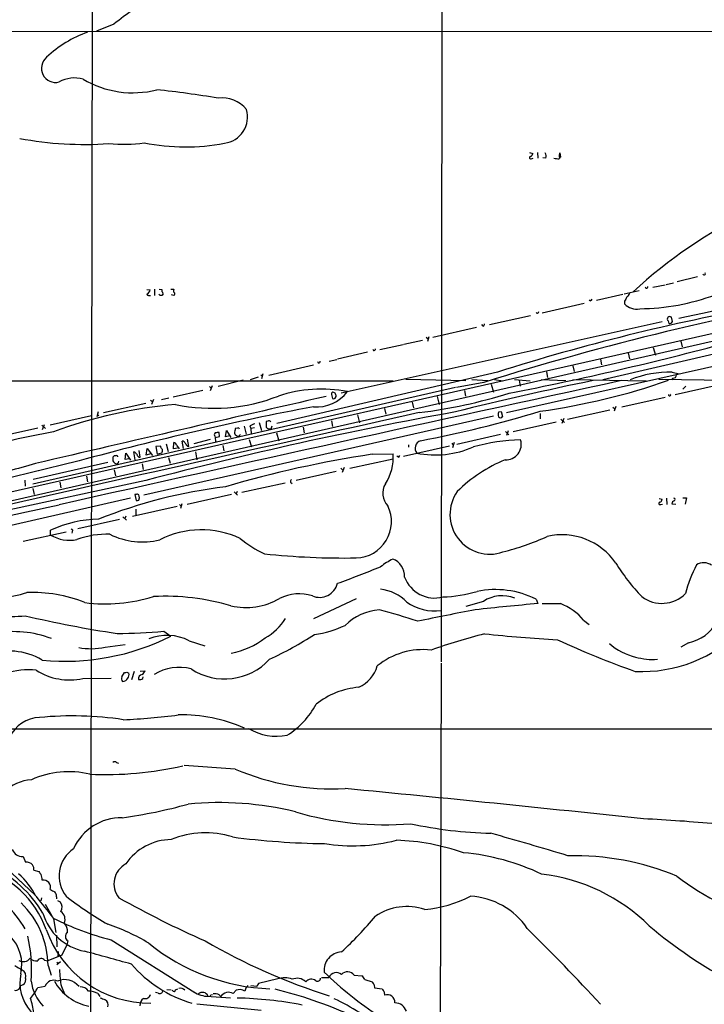
# Model space of a CAD drawing. Extents: x 0 to 1051, y 10 to 885.
# Drawn here: x 522 to 679, y 319 to 545 of the extents above; entities that cross this region are included whole.
import ezdxf

# ---------------------------------------------------------------- set-up
doc = ezdxf.new("R2010")
doc.units = 0
doc.header["$MEASUREMENT"] = 0
doc.layers.add('MAIN', color=5, linetype='CONTINUOUS')

msp = doc.modelspace()

# ---------------------------------------------------------------- linework, layer by layer
at = {"layer": 'MAIN'}
for p, q in [((619.0827, 694.5207), (618.744, 397.6793)), ((538.8187, 675.4707), (538.226, 305.308)), ((543.56, 544.1527), (539.5807, 542.544)), ((436.9647, 542.544), (859.4513, 542.3747)), ((355.5153, 399.542), (859.3667, 513.4187)), ((639.064, 514.6887), (639.826, 514.4347)), ((640.9267, 514.6887), (641.0113, 513.334)), ((642.7893, 513.334), (642.112, 513.4187)), ((645.922, 513.6727), (646.0067, 513.334)), ((646.2607, 513.588), (646.0913, 514.604)), ((307.5093, 386.2493), (859.3667, 511.9793)), ((639.4873, 513.2493), (639.9107, 513.334)), ((667.4273, 483.7007), (670.2213, 484.2933)), ((670.4753, 484.378), (672.1687, 484.7167)), ((677.672, 486.0713), (673.0153, 484.9707)), ((551.18, 483.1927), (551.942, 483.108)), ((552.958, 483.2773), (552.958, 481.838)), ((553.974, 483.2773), (554.6513, 483.1927)), ((554.1433, 481.838), (553.974, 482.092)), ((554.6513, 483.1927), (554.6513, 482.7693)), ((554.9053, 482.1767), (554.6513, 481.838)), ((556.6833, 483.2773), (557.3607, 483.2773)), ((557.3607, 481.838), (556.8527, 482.0073)), ((654.4733, 480.7373), (660.4847, 482.092)), ((660.8233, 482.1767), (664.2947, 482.9387)), ((641.9427, 477.8587), (651.5947, 480.06)), ((653.034, 480.568), (652.8647, 480.822)), ((660.908, 480.4833), (660.908, 479.8907)), ((629.92, 475.1493), (639.318, 477.266)), ((723.9847, 478.1973), (655.9127, 462.4493)), ((669.544, 475.742), (595.7993, 459.4013)), ((628.396, 474.8107), (628.142, 475.1493)), ((670.8987, 475.996), (671.068, 475.4033)), ((671.9147, 475.8267), (671.6607, 476.8427)), ((626.872, 474.472), (616.8813, 472.186)), ((604.6893, 469.392), (610.0233, 470.5773)), ((610.1927, 470.662), (614.5107, 471.5933)), ((615.3573, 472.2707), (615.7807, 471.8473)), ((615.95, 472.3553), (615.6113, 471.2547)), ((633.8147, 454.914), (705.866, 471.0853)), ((673.862, 471.3393), (674.116, 470.0693)), ((601.8953, 468.7993), (594.9527, 467.1907)), ((661.7547, 468.63), (662.0087, 467.2753)), ((667.512, 469.9), (668.02, 468.122)), ((579.2047, 463.55), (589.4493, 465.9207)), ((590.6347, 466.2593), (590.4653, 466.598)), ((593.09, 466.7673), (594.7833, 467.106)), ((655.4047, 467.1907), (655.574, 465.9207)), ((577.342, 463.6347), (577.6807, 463.296)), ((577.85, 463.804), (577.5113, 462.7033)), ((631.698, 464.2273), (581.0673, 452.4587)), ((642.9587, 464.312), (643.2127, 462.9573)), ((649.0547, 465.6667), (649.3087, 464.3967)), ((671.83, 464.2273), (673.4387, 463.804)), ((367.792, 462.28), (607.7373, 462.1953)), ((573.278, 462.3647), (567.5207, 460.9253)), ((576.7493, 463.042), (574.8867, 462.4493)), ((610.7007, 462.6187), (624.4167, 462.28)), ((628.5653, 461.8567), (622.3, 460.6713)), ((625.856, 462.534), (629.4967, 462.28)), ((630.2587, 461.4333), (630.7667, 459.6553)), ((631.0207, 462.534), (632.968, 462.1953)), ((635.5927, 462.534), (639.2333, 462.1953)), ((636.6933, 462.3647), (636.9473, 461.01)), ((641.7733, 462.534), (647.446, 462.28)), ((649.0547, 462.534), (665.9033, 462.1953)), ((668.782, 462.6187), (686.816, 462.3647)), ((671.9993, 462.8727), (671.6607, 462.4493)), ((622.046, 460.6713), (525.018, 438.4887)), ((557.1913, 458.5547), (564.0493, 460.0787)), ((565.5733, 460.9253), (565.912, 460.5867)), ((566.166, 461.0947), (565.7427, 459.9093)), ((594.4447, 459.4013), (594.106, 459.5707)), ((624.1627, 459.994), (624.332, 458.724)), ((682.4133, 461.264), (672.5073, 458.978)), ((674.2853, 460.3327), (674.9627, 461.01)), ((541.1893, 454.914), (550.926, 457.1153)), ((552.0267, 457.7927), (552.45, 457.454)), ((552.704, 457.962), (552.2807, 456.7767)), ((554.5667, 457.962), (556.26, 458.3007)), ((593.598, 459.0627), (593.852, 458.1313)), ((594.4447, 458.216), (594.6987, 458.6393)), ((612.14, 457.2847), (612.394, 456.0147)), ((617.8973, 458.6393), (618.3207, 456.7767)), ((660.3153, 456.2687), (670.2213, 458.47)), ((540.004, 455.0833), (539.6653, 453.9827)), ((605.79, 455.8453), (606.044, 454.5753)), ((632.0367, 455.0833), (632.5447, 455.168)), ((632.5447, 455.168), (632.8833, 454.0673)), ((641.5193, 454.7447), (641.5193, 453.4747)), ((647.7847, 453.39), (657.5213, 455.5913)), ((658.1987, 456.184), (658.622, 455.8453)), ((658.876, 456.3533), (658.5373, 455.2527)), ((528.9973, 452.12), (538.48, 454.2367)), ((539.8347, 454.4907), (540.1733, 454.152)), ((550.5027, 436.0333), (630.7667, 454.152)), ((577.0033, 452.628), (577.5113, 450.85)), ((578.9507, 452.9667), (578.612, 452.882)), ((578.612, 452.882), (578.612, 451.612)), ((593.598, 453.0513), (593.852, 451.6967)), ((599.5247, 454.406), (600.0327, 452.5433)), ((635.3387, 450.596), (645.16, 452.7973)), ((646.2607, 453.39), (647.1073, 452.628)), ((646.938, 453.5593), (646.5147, 452.4587)), ((516.382, 449.2413), (526.1187, 451.4427)), ((527.05, 452.0353), (527.8967, 451.2733)), ((527.2193, 451.0193), (527.6427, 452.2047)), ((567.8593, 449.4107), (567.7747, 450.342)), ((569.214, 449.326), (569.468, 450.85)), ((569.468, 450.85), (570.484, 449.2413)), ((571.3307, 450.1727), (571.5, 449.834)), ((572.008, 451.358), (571.5, 451.2733)), ((573.532, 451.7813), (573.9553, 450.0033)), ((574.802, 451.866), (575.056, 451.2733)), ((575.9027, 451.4427), (575.056, 451.2733)), ((575.056, 451.2733), (575.1407, 450.0033)), ((579.7127, 451.1887), (579.9667, 451.866)), ((580.9827, 450.2573), (581.4907, 448.4793)), ((587.0787, 451.612), (587.3327, 450.2573)), ((633.5607, 450.596), (634.3227, 449.834)), ((634.1533, 450.7653), (633.8147, 449.6647)), ((557.276, 446.6167), (557.3607, 448.056)), ((559.562, 446.7013), (559.308, 448.3947)), ((560.832, 447.1247), (560.4933, 448.818)), ((565.7427, 448.7333), (561.9327, 447.7173)), ((566.7587, 449.4953), (566.8433, 449.2413)), ((566.8433, 449.2413), (567.8593, 449.4107)), ((566.8433, 449.2413), (566.928, 448.31)), ((570.23, 449.58), (569.214, 449.326)), ((574.7173, 448.7333), (575.2253, 447.04)), ((621.1993, 447.8867), (621.538, 447.4633)), ((621.792, 448.056), (621.3687, 446.8707)), ((632.3753, 449.9187), (622.3847, 447.6327)), ((546.1847, 444.1613), (546.354, 445.6007)), ((546.354, 445.6007), (547.4547, 443.992)), ((548.4707, 444.0767), (548.2167, 445.9393)), ((549.656, 444.6693), (549.402, 446.1933)), ((551.0107, 445.1773), (551.2647, 446.7013)), ((551.2647, 446.7013), (552.45, 445.0927)), ((554.3973, 447.2093), (553.212, 447.1247)), ((553.212, 447.1247), (553.5507, 445.3467)), ((553.5507, 445.3467), (554.6513, 445.6853)), ((554.3973, 446.9553), (554.3973, 447.2093)), ((555.5827, 447.7173), (556.0907, 446.024)), ((558.2073, 446.786), (557.276, 446.6167)), ((557.9533, 447.4633), (558.6307, 446.6167)), ((560.4933, 447.2093), (560.832, 447.1247)), ((562.356, 445.9393), (562.6947, 444.0767)), ((568.6213, 447.3787), (568.8753, 446.1087)), ((610.108, 444.9233), (620.6913, 447.294)), ((611.2933, 447.548), (611.2933, 446.9553)), ((535.6013, 443.8227), (448.6487, 422.5713)), ((542.2053, 443.484), (525.1027, 439.5893)), ((543.3907, 444.246), (543.3907, 443.8227)), ((544.068, 445.008), (543.6447, 445.008)), ((547.116, 444.3307), (546.1847, 444.1613)), ((549.3173, 444.6693), (549.656, 444.6693)), ((552.0267, 445.4313), (551.0107, 445.1773)), ((556.1753, 444.5847), (556.514, 443.3147)), ((597.8313, 442.1293), (607.7373, 444.3307)), ((602.9113, 445.3467), (607.7373, 445.4313)), ((609.092, 444.6693), (609.2613, 445.0927)), ((543.6447, 441.7907), (543.9833, 440.436)), ((550.0793, 443.1453), (550.3333, 441.8753)), ((585.47, 439.42), (594.6987, 441.452)), ((595.7147, 442.1293), (596.2227, 441.706)), ((596.4767, 442.2987), (596.0533, 441.198)), ((550.926, 439.3353), (504.6133, 429.3447)), ((523.1553, 439.42), (523.24, 438.0653)), ((531.1987, 438.912), (531.4527, 437.642)), ((537.2947, 440.3513), (537.5487, 438.9967)), ((573.024, 436.626), (582.93, 438.8273)), ((584.2, 438.912), (584.5387, 438.658)), ((525.018, 437.4727), (525.272, 436.118)), ((571.246, 436.7107), (572.008, 435.9487)), ((571.9233, 436.7953), (571.6693, 436.2873)), ((518.3293, 428.6673), (547.4547, 435.356)), ((548.7247, 436.118), (548.386, 436.118)), ((548.386, 436.118), (548.7247, 434.7633)), ((549.3173, 434.848), (549.4867, 435.356)), ((570.6533, 436.118), (560.4087, 433.832)), ((668.8667, 435.1867), (669.544, 435.0173)), ((670.56, 435.2713), (670.6447, 433.832)), ((674.2853, 435.356), (675.132, 435.356)), ((675.132, 435.356), (674.7933, 433.9167)), ((558.1227, 433.324), (547.878, 431.038)), ((548.64, 432.7313), (548.64, 431.3767)), ((558.7153, 433.832), (559.054, 433.4087)), ((559.2233, 434.0013), (558.8847, 432.9007)), ((669.2053, 433.832), (669.6287, 433.9167)), ((671.7453, 434.0013), (672.6767, 433.9167)), ((544.9147, 430.3607), (535.3473, 428.244)), ((545.6767, 430.9533), (546.5233, 430.1913)), ((546.354, 431.1227), (546.1, 430.6147)), ((522.732, 425.3653), (532.638, 427.5667)), ((529.082, 426.8047), (529.082, 427.9053)), ((534.162, 427.9053), (533.8233, 428.1593)), ((599.2707, 412.1573), (589.4493, 407.5853)), ((640.588, 412.0727), (641.0113, 411.0567)), ((628.4807, 411.5647), (624.4167, 410.3793)), ((651.51, 407.2467), (652.78, 406.2307)), ((555.0747, 404.7067), (556.6833, 403.606)), ((541.6127, 401.066), (546.1847, 401.6587)), ((560.9167, 402.5053), (564.4727, 401.32)), ((675.5553, 402.082), (673.862, 401.066)), ((618.744, 397.3407), (618.49, 305.054)), ((536.448, 393.8693), (542.9673, 393.954)), ((545.4227, 394.208), (546.0153, 395.224)), ((546.608, 395.3087), (547.0313, 395.0547)), ((548.3013, 395.478), (547.624, 393.5307)), ((549.656, 395.5627), (550.7567, 395.6473)), ((550.2487, 393.8693), (550.3333, 394.208)), ((446.532, 382.27), (817.7107, 382.27)), ((544.2373, 374.5653), (544.6607, 374.396)), ((571.5, 373.0413), (559.7313, 373.888)), ((522.732, 352.9753), (523.3247, 351.7053)), ((518.8373, 350.3507), (525.526, 344.0853)), ((525.1873, 349.8427), (526.3727, 349.504)), ((530.4367, 343.7467), (530.4367, 343.2387)), ((526.9653, 343.4927), (526.796, 342.8153)), ((527.812, 342.0533), (529.336, 339.344)), ((530.6907, 342.9), (531.2833, 342.5613)), ((529.7593, 338.6667), (530.2673, 335.534)), ((530.4367, 334.9413), (530.5213, 332.232)), ((532.8073, 332.6553), (531.622, 330.2847)), ((533.0613, 333.5867), (532.8073, 332.6553)), ((542.9673, 333.8407), (562.1867, 321.7333)), ((531.622, 330.2847), (528.4047, 329.0147)), ((530.7753, 329.946), (530.86, 331.1313)), ((527.6427, 329.184), (528.4047, 329.0147)), ((528.4893, 327.914), (529.1667, 325.7127)), ((531.368, 328.7607), (530.5213, 328.0833)), ((530.5213, 328.676), (530.9447, 328.422)), ((598.7627, 325.7127), (600.5407, 325.5433)), ((523.3247, 324.9507), (523.24, 324.104)), ((576.834, 323.7653), (576.4107, 323.1727)), ((581.2367, 324.866), (576.834, 323.7653)), ((591.312, 325.2047), (593.0053, 325.2047)), ((601.218, 324.6967), (602.9113, 324.1887)), ((603.4193, 323.4267), (603.504, 322.834)), ((526.1187, 322.9187), (527.812, 323.1727)), ((531.5373, 323.088), (532.2993, 321.3947)), ((539.9193, 321.4793), (540.3427, 320.802)), ((553.8047, 321.564), (553.1273, 321.7333)), ((555.752, 322.4107), (556.768, 322.326)), ((557.784, 322.326), (558.292, 322.58)), ((565.912, 321.2253), (566.2507, 321.31)), ((567.7747, 321.2253), (568.198, 320.802)), ((571.6693, 322.2413), (570.992, 321.4793)), ((575.056, 323.342), (576.4107, 323.1727)), ((603.504, 322.834), (605.1973, 322.58)), ((605.7053, 321.818), (605.79, 321.1407)), ((562.6947, 319.1087), (577.4267, 317.6693)), ((564.896, 320.8867), (570.3993, 320.548))]:
    msp.add_line(p, q, dxfattribs=at)
for centre, radius, start, end in [((828.6769, 165.3513), 474.112, 125.584654, 126.968109), ((546.6297, 516.9174), 26.9487, 109.692582, 133.291453), ((530.2287, 534.0204), 3.2602, 129.595189, 284.215263), ((534.6144, 524.4272), 7.3643, 74.901143, 119.131607), ((547.9308, 550.527), 22.1478, 239.026749, 284.472815), ((529.611, 305.2142), 225.1352, 80.305987, 83.917604), ((568.5244, 520.219), 6.9882, 37.882031, 98.257881), ((568.2718, 522.7781), 6.0226, 277.373289, 16.712366), ((536.7906, 596.4143), 79.895, 259.309652, 274.068664), ((545.8486, 549.1967), 32.6524, 264.041996, 278.344558), ((560.03, 563.484), 47.5412, 258.543645, 280.930532), ((639.3343, 513.4805), 0.2773, 93.370101, 303.495185), ((639.0156, 514.5133), 0.8142, 291.80141, 354.460259), ((641.1885, 513.8652), 1.6866, 341.642397, 25.978622), ((646.7053, 514.0113), 0.8534, 136.011248, 203.377559), ((646.2184, 513.2916), 0.2994, 81.878017, 188.121983), ((645.7538, 520.2902), 7.0429, 260.999629, 271.368478), ((737.2452, 402.1687), 109.6206, 115.461956, 132.735291), ((-641.2036, 6489.3623), 6154.7955, 282.33238839, 282.88482323), ((679.1649, 486.8787), 0.3109, 188.395914, 23.505914), ((550.3192, 483.5314), 1.6771, 300.880561, 345.377114), ((551.7727, 482.5295), 0.7367, 216.432795, 290.169164), ((554.3973, 354.8381), 127.0002, 89.885409, 90.114591), ((553.9498, 482.1179), 0.9573, 3.521453, 42.879217), ((557.893, 482.9507), 0.6245, 148.468229, 224.202024), ((557.2337, 482.1978), 0.3816, 289.441701, 56.318262), ((822.873, -155.8932), 647.5882, 99.7475103, 107.4605018), ((660.837, 482.6567), 1.2941, 296.576931, 346.108716), ((664.1045, 528.699), 49.9098, 270.315469, 290.687303), ((665.9493, 483.8019), 0.3005, 183.167137, 13.097507), ((652.7379, 481.2874), 0.778, 292.371723, 337.628278), ((915.1618, 353.9914), 283.981, 153.320357, 153.54954), ((663.5993, 482.3542), 3.6486, 222.469642, 282.344169), ((779.6172, -3.0419), 490.123, 100.280053, 107.565756), ((640.888, 478.0446), 0.3005, 183.167137, 13.097507), ((628.2859, 475.251), 0.4539, 284.039305, 8.578205), ((671.2955, 476.4052), 0.5699, 50.1468, 225.881404), ((671.2374, 476.1229), 0.7393, 256.753267, 336.379055), ((499.5863, 1156.0757), 709.5998, 280.9525401, 285.1075055), ((603.3807, 469.4932), 0.3005, 183.148096, 13.101829), ((590.5245, 466.6996), 0.4539, 284.051552, 8.578205), ((671.4373, 439.272), 24.9584, 89.09846, 111.776642), ((4171.6677, -15744.9534), 16583.2628, 102.22468291, 102.68183542), ((789.3348, -207.7215), 683.5903, 101.4433407, 104.1653368), ((621.4498, 602.9865), 149.0908, 277.73622, 289.404621), ((672.1122, 463.5994), 0.7355, 261.169134, 356.148614), ((591.2384, 429.3734), 30.9537, 78.822604, 108.52076), ((590.209, 465.0392), 8.8033, 265.049401, 322.98991), ((593.9579, 459.2108), 0.3892, 67.632677, 202.367323), ((404.0867, 395.5253), 200.7892, 18.320348, 18.549549), ((599.7835, 569.0046), 114.9421, 276.978545, 287.531383), ((671.2458, 459.0538), 0.2627, 178.058144, 20.849605), ((4411.2856, -16228.3525), 17118.415, 102.89062436, 103.1198077), ((566.2696, 498.0892), 42.175, 258.392865, 291.032361), ((594.0212, 459.0635), 0.9474, 259.712463, 296.551529), ((6005.0142, -23834.1008), 24880.1524, 102.51465984, 102.74384279), ((567.0058, 349.7195), 107.4537, 94.923248, 110.281237), ((714.8058, -208.8007), 676.7803, 100.6742396, 105.3544616), ((784.9627, -449.137), 918.7797, 100.2136123, 104.757325), ((568.8588, 691.1531), 246.8371, 280.538108, 287.119537), ((632.9901, 454.4564), 1.1411, 146.673423, 204.527898), ((702.4036, 155.7741), 322.4168, 113.084589, 113.313756), ((579.2047, 452.5434), 0.4936, 30.955794, 120.965747), ((632.3981, 454.24), 0.515, 209.975338, 340.407541), ((561.146, 273.7635), 179.513, 100.069558, 106.148879), ((567.2909, 449.8219), 0.6244, 135.791579, 211.536569), ((567.5206, 447.973), 2.3826, 83.877836, 106.515207), ((575.4836, 450.0972), 4.1536, 163.55153, 178.958474), ((572.1774, 451.1605), 0.2601, 347.454468, 130.620402), ((579.4797, 452.2256), 1.0627, 215.266302, 282.664473), ((557.3749, 447.4776), 0.5786, 358.583744, 91.406357), ((559.2292, 447.5842), 0.8143, 21.805329, 84.446932), ((729.5652, 574.5299), 211.6503, 216.752577, 216.981793), ((656.4366, 576.6761), 152.6537, 236.192759, 236.421922), ((571.9994, 450.2122), 0.717, 270.687293, 343.061186), ((614.7279, 446.7022), 1.9194, 112.199417, 215.020632), ((637.7213, 406.6968), 41.9576, 90.941326, 105.945358), ((633.6199, 447.6336), 3.5599, 267.683272, 16.567745), ((547.4964, 444.6264), 1.4975, 28.750617, 61.249383), ((427.5551, 362.0186), 152.6538, 33.578089, 33.807251), ((553.1711, 446.2355), 1.5791, 339.609571, 7.70781), ((617.3379, 467.4958), 22.2909, 259.186905, 293.411287), ((544.0258, 444.4576), 0.6695, 124.698943, 198.426829), ((544.7032, 444.5424), 1.4969, 208.737847, 241.253601), ((544.195, 443.7379), 0.5503, 247.372926, 0.010412), ((544.2374, 444.8105), 0.2601, 347.454468, 130.620402), ((718.3892, 571.9899), 211.6503, 216.752577, 216.981793), ((639.991, 197.7195), 250.388, 98.516197, 106.419584), ((597.1561, 444.5151), 10.6208, 325.98226, 4.948757), ((693.5206, 571.8501), 152.6537, 236.192759, 236.421922), ((646.3352, 412.6788), 33.9291, 112.27185, 134.700761), ((1408.3888, -2670.052), 3236.0195, 105.8308039, 106.0599864), ((584.9618, 439.0814), 0.7804, 139.396316, 192.536771), ((583.5909, 321.044), 117.7331, 97.014142, 111.684687), ((609.44, 436.4048), 4.1009, 148.07681, 225.232165), ((629.9508, 431.5404), 9.1426, 144.916337, 289.269698), ((548.9825, 435.8065), 0.4044, 34.114473, 129.611441), ((548.8939, 435.6951), 0.947, 259.708141, 296.556934), ((380.1005, 393.3505), 174.5169, 13.927616, 14.156831), ((669.0522, 434.0632), 0.2773, 93.349473, 303.512416), ((668.7339, 435.0958), 0.8139, 291.787031, 354.465227), ((672.4934, 433.9448), 0.7502, 101.955529, 175.680955), ((672.197, 434.9609), 0.3155, 296.548806, 79.719521), ((290.7265, 1524.3783), 1116.7907, 280.3341852, 282.4256561), ((599.0344, 429.8889), 8.337, 271.624192, 25.615926), ((540.5786, 403.2045), 27.2452, 91.030299, 114.958885), ((364.77, 469.8872), 174.5168, 345.851156, 346.080363), ((563.7216, 406.8219), 21.1726, 65.205297, 116.897258), ((533.3771, 433.9261), 8.3164, 238.904738, 281.909309), ((542.0411, 406.2092), 20.7757, 88.145863, 109.537267), ((550.1565, 441.8931), 16.6728, 243.485204, 283.834627), ((587.9199, 443.9471), 23.5636, 229.449343, 245.608125), ((615.9134, 487.9298), 67.2193, 284.697506, 293.882539), ((646.5655, 411.957), 14.9107, 34.348715, 103.328861), ((596.3145, 593.7004), 172.1705, 263.956805, 270.983828), ((618.8325, 400.6487), 23.4844, 118.427858, 126.514377), ((606.2282, 417.412), 4.142, 356.410722, 69.884173), ((507.4016, 658.129), 257.7413, 289.857744, 292.217272), ((697.9196, 444.6349), 45.9694, 211.860213, 224.063369), ((702.7177, 406.4256), 28.6861, 151.878296, 166.046738), ((679.0937, 417.447), 3.0094, 53.368472, 123.836336), ((617.2801, 419.7112), 7.376, 200.295753, 284.824338), ((590.8643, 416.6935), 4.2043, 246.610655, 346.517731), ((603.8309, 404.6951), 9.7181, 43.587002, 83.928966), ((617.9174, 445.3744), 32.8175, 272.182716, 286.142022), ((631.2485, 393.4097), 20.8695, 63.415304, 101.630296), ((514.6273, 440.9967), 28.8251, 264.052857, 288.091875), ((524.8915, 380.9948), 32.6283, 68.299448, 92.305917), ((541.7758, 447.4945), 36.5034, 262.412679, 287.420056), ((555.5081, 360.4835), 52.2571, 73.346607, 93.075952), ((573.9428, 425.4482), 15.2957, 256.930728, 300.300388), ((586.1605, 403.2212), 10.0811, 72.480079, 116.514725), ((632.8188, 404.9584), 7.9033, 68.796453, 123.291347), ((669.4964, 418.701), 7.5943, 232.633211, 315.124302), ((605.4629, 397.2213), 12.4257, 93.960383, 134.648513), ((563.3766, 255.218), 159.809, 71.7549, 75.049546), ((617.3951, 420.8868), 11.5181, 235.492732, 276.725443), ((721.9885, -104.8703), 523.2524, 100.501708, 101.976293), ((684.2919, -94.4112), 507.3175, 94.894004, 96.527728), ((644.0594, 1469.4057), 1058.3511, 269.8854085, 270.1145861), ((641.4144, 398.7517), 13.1942, 40.079125, 68.845324), ((518.3769, 468.1616), 60.096, 262.344093, 274.641576), ((583.6193, 664.7671), 263.515, 256.75412, 261.423641), ((572.1752, 414.2588), 12.6849, 299.170732, 328.706636), ((585.9035, 429.2848), 25.6234, 278.528079, 294.995753), ((664.8458, 427.5609), 32.1171, 267.354335, 315.700502), ((673.9672, 410.9733), 9.032, 280.126969, 333.850001), ((520.709, 381.0366), 23.5785, 68.758994, 100.783991), ((532.5571, 451.0669), 53.2411, 264.154505, 296.945981), ((544.1948, 520.9441), 116.7455, 270.062427, 275.347344), ((555.8044, 392.6957), 11.0618, 62.473603, 112.320323), ((567.3499, 417.4086), 17.9876, 280.308322, 307.732953), ((540.3132, 481.6375), 92.0628, 295.10538, 302.444534), ((670.9157, 243.0151), 166.5296, 104.672543, 109.087712), ((665.8304, 758.7602), 356.581, 264.028623, 266.73131), ((736.9085, 601.4763), 218.7332, 245.297575, 250.352496), ((538.3635, 415.5023), 14.7974, 258.908006, 282.684284), ((614.6347, 383.7739), 16.7146, 83.737449, 129.084664), ((666.3288, 411.6417), 13.1804, 227.573349, 257.3751), ((519.5467, 385.1673), 14.9967, 59.603803, 110.620079), ((569.0638, 407.7657), 14.0154, 236.557788, 317.360925), ((667.3743, 412.5747), 14.3426, 254.112385, 274.274404), ((523.8525, 379.4889), 16.3571, 83.232599, 133.193325), ((558.5775, 385.6301), 10.7999, 75.179614, 121.882003), ((596.6981, 398.846), 7.6903, 294.304418, 344.168405), ((533.3656, 407.6959), 14.166, 237.623638, 282.567589), ((546.1326, 393.8042), 0.8167, 150.36824, 228.554055), ((545.7151, 394.3033), 1.1182, 263.679049, 341.796767), ((546.1848, 396.1543), 0.9456, 259.674018, 296.58673), ((545.9874, 394.7159), 1.0975, 316.033708, 17.980951), ((550.3182, 393.7351), 1.0921, 102.636363, 186.297898), ((549.4441, 394.9287), 1.3303, 260.856307, 307.21618), ((549.5011, 395.9577), 1.2934, 296.553165, 346.114173), ((601.4693, 373.4564), 18.4509, 94.993441, 128.267612), ((573.7232, 396.4737), 18.4141, 301.841595, 332.400724), ((526.7148, 377.206), 7.6906, 91.28748, 156.092655), ((534.1098, 307.3894), 77.8739, 81.395087, 95.576816), ((539.4162, 529.9673), 145.7188, 272.495645, 277.476356), ((559.2187, 350.0732), 35.4241, 66.018198, 91.361999), ((580.9653, 393.0979), 12.5139, 239.148608, 281.396403), ((541.4509, 453.3082), 81.5229, 267.613804, 282.774868), ((543.814, 374.1211), 0.6136, 46.380115, 133.619885), ((533.1676, 352.2656), 20.1913, 75.987156, 114.85947), ((593.7674, 425.0681), 56.5917, 246.829141, 273.001538), ((525.3096, 360.5406), 10.0652, 93.590325, 133.908703), ((81.8473, -5052.5354), 5445.4858, 83.8500608, 84.5744454), ((528.8931, 480.4676), 119.7603, 277.974291, 285.383383), ((567.8065, 292.3961), 72.9525, 76.125115, 95.619636), ((545.2862, 349.8755), 11.9918, 88.943547, 155.99841), ((605.8441, 433.2018), 72.9348, 253.640216, 274.685049), ((632.3995, 454.652), 96.3684, 257.65813, 268.676713), ((650.3219, 31.6776), 330.2702, 84.497715, 87.413535), ((564.635, 337.2558), 21.1331, 72.974512, 111.855078), ((593.9755, 531.2762), 175.3488, 262.41259, 269.350989), ((412.4179, -420.678), 808.8504, 73.0765432, 74.3823335), ((556.9494, 344.034), 12.8373, 90.809657, 145.625122), ((598.4285, 395.663), 40.2428, 260.792597, 284.492369), ((606.7663, 304.7421), 51.9875, 70.74695, 88.089695), ((522.5986, 355.4497), 2.478, 200.447528, 273.085946), ((538.6054, 348.4984), 7.5757, 124.345587, 218.028942), ((619.3006, 301.7198), 52.3056, 64.452336, 84.945713), ((649.1887, 290.4795), 62.6791, 67.741458, 91.20617), ((505.9555, 328.025), 23.5773, 20.316815, 73.27308), ((502.8912, 325.2382), 28.4962, 31.051376, 64.038226), ((523.4141, 349.6688), 2.0385, 41.818406, 92.513605), ((523.8749, 350.1813), 1.3554, 345.533139, 38.659148), ((548.808, 346.7144), 5.1851, 118.247469, 218.414234), ((509.6498, 335.5839), 18.041, 27.203201, 48.023859), ((695.9356, 476.1532), 211.6403, 216.756633, 216.985837), ((523.578, 347.5058), 3.557, 0.819905, 21.798717), ((637.0874, 307.2521), 41.9315, 45.302036, 83.467235), ((707.4109, 392.3844), 55.8192, 231.850706, 256.64829), ((499.7563, 322.2318), 27.4167, 31.068911, 61.327997), ((527.3662, 345.8639), 1.7086, 342.681785, 97.787217), ((1120.1266, 813.2897), 757.4561, 218.3002878, 218.7833867), ((656.5152, 599.1211), 284.0033, 243.320366, 243.549531), ((529.3284, 343.9521), 1.1272, 349.500563, 52.581105), ((586.6713, 413.8409), 88.4361, 232.339096, 239.814327), ((612.0359, 370.6621), 30.0273, 275.700948, 296.677692), ((624.6638, 327.0974), 16.7557, 33.992892, 87.080202), ((508.3237, 327.7784), 20.166, 0.385269, 46.092779), ((529.7792, 341.3384), 1.9385, 329.687609, 39.11264), ((658.5953, 546.4276), 232.6895, 240.706819, 246.163057), ((539.2163, 343.397), 12.4047, 196.197591, 259.103134), ((530.1188, 338.523), 2.2702, 337.403238, 54.01549), ((539.3541, 392.4631), 83.4722, 312.6276, 320.402999), ((610.8869, 328.5502), 12.912, 71.337307, 123.964025), ((557.1041, 391.6427), 59.5056, 242.551268, 256.25679), ((529.6318, 335.5253), 3.345, 0.149025, 39.45006), ((527.081, 292.0929), 47.7617, 59.107406, 71.538838), ((736.7589, 419.7769), 108.4776, 229.688934, 241.879672), ((551.9457, 344.5817), 25.3042, 199.316771, 270.374967), ((533.6031, 334.5857), 1.1365, 123.446775, 241.527148), ((259.2805, -46.7824), 539.1926, 42.721359, 45.298467), ((513.141, 328.1359), 9.3192, 347.074138, 44.668292), ((492.0092, 327.1469), 32.7046, 355.108139, 13.330081), ((581.3344, 369.7593), 47.2166, 230.973844, 267.7233), ((635.8215, 456.193), 141.8129, 239.832953, 252.462908), ((-198.5803, -2358.4268), 2788.3808, 74.477781, 74.7069628), ((596.0749, 326.855), 4.196, 92.607584, 186.362509), ((775.7158, 750.7556), 493.7021, 238.922643, 239.151826), ((522.7875, 330.7693), 1.9398, 239.421236, 323.19863), ((525.7658, 330.9195), 1.9372, 222.638173, 280.496109), ((526.9343, 328.6167), 0.9075, 38.688401, 153.98835), ((570.0781, 347.764), 29.7469, 220.988732, 253.258324), ((531.8542, 324.0049), 9.8452, 168.0032, 275.060917), ((521.8308, 325.4889), 1.5878, 340.187679, 62.552204), ((559.0716, 328.051), 27.978, 182.188289, 190.217732), ((655.9886, 393.4774), 92.7764, 226.311703, 236.3687), ((594.7101, 324.4152), 1.8787, 51.329237, 155.150948), ((597.253, 324.6015), 1.8745, 36.354565, 136.913113), ((522.0201, 324.6901), 1.3534, 275.052994, 334.338079), ((534.7996, 325.7538), 10.2999, 187.788441, 223.985903), ((529.8017, 322.4288), 2.1242, 65.259146, 159.500464), ((540.1219, 330.0692), 11.6841, 209.261696, 258.97425), ((532.3322, 320.5764), 4.1225, 37.534527, 113.464485), ((582.7729, 320.3471), 4.7729, 68.28642, 108.775465), ((585.6412, 322.0332), 2.961, 46.71606, 111.859979), ((588.9394, 323.1898), 1.6143, 50.908379, 141.772004), ((590.3452, 325.0407), 0.7128, 237.030049, 359.565949), ((599.9622, 324.3862), 1.2937, 13.888001, 63.43693), ((793.6651, 450.8076), 228.9527, 213.575483, 213.804666), ((520.9941, 323.3675), 1.1455, 259.466992, 358.724414), ((517.069, 327.1176), 9.9764, 317.508075, 335.109538), ((536.0074, 320.8197), 2.1889, 34.897453, 93.984537), ((537.6612, 317.4909), 4.5833, 60.482898, 88.230823), ((550.7966, 321.5798), 1.2593, 252.504572, 347.629106), ((554.1434, 322.1567), 0.6826, 240.254078, 352.87186), ((557.3924, 322.3789), 0.3951, 200.379542, 352.306667), ((558.8422, 321.2336), 1.4614, 43.591598, 101.693606), ((565.2392, 326.7066), 5.83, 231.299672, 266.625171), ((563.9738, 320.3498), 1.4058, 26.238775, 131.989939), ((481.1674, 363.386), 94.6529, 333.320357, 333.549513), ((566.7586, 318.6012), 2.8139, 68.832676, 96.911105), ((569.931, 319.7545), 2.025, 58.402507, 148.849423), ((572.516, 320.1247), 2.2797, 58.671587, 111.80281), ((575.8825, 321.6906), 2.2143, 146.314956, 170.081656), ((573.7439, 323.6381), 0.778, 292.371723, 337.628278), ((555.8763, 222.1829), 103.3248, 65.991675, 76.130741), ((795.9511, 449.1989), 228.9527, 213.575483, 213.804666), ((606.3602, 319.4314), 1.8019, 357.814878, 108.448021), ((514.378, 316.3212), 10.8357, 3.998102, 21.990819), ((668.0199, 616.6438), 322.4168, 246.687987, 246.91717), ((540.8876, 318.8594), 1.3855, 342.001836, 58.442618), ((551.6458, 318.7064), 2.0746, 126.286056, 180.582743), ((570.0219, 233.0251), 87.4589, 78.923335, 88.754263), ((573.4023, 275.2893), 49.574, 49.850683, 65.20702), ((608.1429, 316.5963), 2.7665, 17.220588, 89.631344)]:
    msp.add_arc(centre, radius, start, end, dxfattribs=at)

doc.saveas('drawing.dxf')
